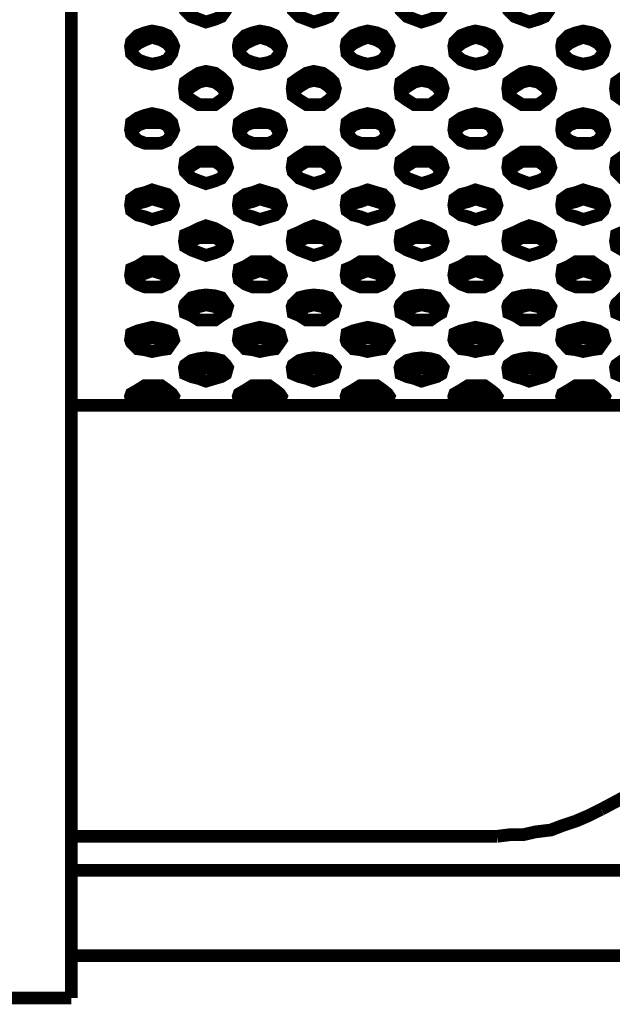
# Model space of a CAD drawing. Units: millimetres. Extents: x 2 to 428, y 2 to 277.
# Drawn here: x 45 to 57, y 142 to 162 of the extents above; entities that cross this region are included whole.
import ezdxf

# ---------------------------------------------------------------- set-up
doc = ezdxf.new("R2010")
doc.units = ezdxf.units.MM
doc.layers.add('P', color=7, linetype='Continuous')

msp = doc.modelspace()

# ---------------------------------------------------------------- linework, layer by layer
at = {"layer": 'P', "const_width": 0.25}
for points in [[(46.39, 142.575), (46.39, 232.516)], [(49.036, 161.749), (49.213, 161.802), (49.336, 161.854), (49.424, 161.978), (49.459, 162.066), (49.424, 162.207), (49.336, 162.331), (49.213, 162.384), (49.036, 162.419), (48.895, 162.384), (48.754, 162.331), (48.63, 162.207), (48.613, 162.066), (48.63, 161.978), (48.754, 161.854), (48.895, 161.802), (49.036, 161.749)], [(51.153, 161.749), (51.329, 161.802), (51.453, 161.854), (51.541, 161.978), (51.576, 162.066), (51.541, 162.207), (51.453, 162.331), (51.329, 162.384), (51.153, 162.419), (51.012, 162.384), (50.871, 162.331), (50.747, 162.207), (50.729, 162.066), (50.747, 161.978), (50.871, 161.854), (51.012, 161.802), (51.153, 161.749)], [(53.269, 161.749), (53.446, 161.802), (53.569, 161.854), (53.658, 161.978), (53.693, 162.066), (53.658, 162.207), (53.569, 162.331), (53.446, 162.384), (53.269, 162.419), (53.128, 162.384), (52.987, 162.331), (52.864, 162.207), (52.846, 162.066), (52.864, 161.978), (52.987, 161.854), (53.128, 161.802), (53.269, 161.749)], [(55.386, 161.749), (55.563, 161.802), (55.686, 161.854), (55.774, 161.978), (55.809, 162.066), (55.774, 162.207), (55.686, 162.331), (55.563, 162.384), (55.386, 162.419), (55.245, 162.384), (55.104, 162.331), (54.98, 162.207), (54.963, 162.066), (54.98, 161.978), (55.104, 161.854), (55.245, 161.802), (55.386, 161.749)], [(47.978, 160.92), (48.154, 160.955), (48.278, 161.008), (48.366, 161.131), (48.401, 161.272), (48.366, 161.361), (48.278, 161.484), (48.154, 161.537), (47.978, 161.572), (47.837, 161.537), (47.696, 161.484), (47.572, 161.361), (47.554, 161.272), (47.572, 161.131), (47.696, 161.008), (47.837, 160.955), (47.978, 160.92)], [(48.401, 161.149), (48.366, 161.219), (48.278, 161.325), (48.154, 161.396), (47.978, 161.449), (47.837, 161.396), (47.696, 161.325), (47.572, 161.219), (47.572, 161.149)], [(50.094, 160.92), (50.271, 160.955), (50.394, 161.008), (50.483, 161.131), (50.518, 161.272), (50.483, 161.361), (50.394, 161.484), (50.271, 161.537), (50.094, 161.572), (49.953, 161.537), (49.812, 161.484), (49.689, 161.361), (49.671, 161.272), (49.689, 161.131), (49.812, 161.008), (49.953, 160.955), (50.094, 160.92)], [(50.518, 161.149), (50.483, 161.219), (50.394, 161.325), (50.271, 161.396), (50.094, 161.449), (49.953, 161.396), (49.812, 161.325), (49.689, 161.219), (49.689, 161.149)], [(52.211, 160.92), (52.388, 160.955), (52.511, 161.008), (52.599, 161.131), (52.634, 161.272), (52.599, 161.361), (52.511, 161.484), (52.388, 161.537), (52.211, 161.572), (52.07, 161.537), (51.929, 161.484), (51.805, 161.361), (51.788, 161.272), (51.805, 161.131), (51.929, 161.008), (52.07, 160.955), (52.211, 160.92)], [(52.634, 161.149), (52.599, 161.219), (52.511, 161.325), (52.388, 161.396), (52.211, 161.449), (52.07, 161.396), (51.929, 161.325), (51.805, 161.219), (51.805, 161.149)], [(54.328, 160.92), (54.504, 160.955), (54.628, 161.008), (54.716, 161.131), (54.751, 161.272), (54.716, 161.361), (54.628, 161.484), (54.504, 161.537), (54.328, 161.572), (54.187, 161.537), (54.046, 161.484), (53.922, 161.361), (53.904, 161.272), (53.922, 161.131), (54.046, 161.008), (54.187, 160.955), (54.328, 160.92)], [(54.751, 161.149), (54.716, 161.219), (54.628, 161.325), (54.504, 161.396), (54.328, 161.449), (54.187, 161.396), (54.046, 161.325), (53.922, 161.219), (53.922, 161.149)], [(56.444, 160.92), (56.621, 160.955), (56.744, 161.008), (56.833, 161.131), (56.868, 161.272), (56.833, 161.361), (56.744, 161.484), (56.621, 161.537), (56.444, 161.572), (56.303, 161.537), (56.162, 161.484), (56.039, 161.361), (56.021, 161.272), (56.039, 161.131), (56.162, 161.008), (56.303, 160.955), (56.444, 160.92)], [(56.868, 161.149), (56.833, 161.219), (56.744, 161.325), (56.621, 161.396), (56.444, 161.449), (56.303, 161.396), (56.162, 161.325), (56.039, 161.219), (56.039, 161.149)], [(49.036, 160.126), (49.213, 160.126), (49.336, 160.214), (49.424, 160.302), (49.459, 160.443), (49.424, 160.567), (49.336, 160.655), (49.213, 160.743), (49.036, 160.778), (48.895, 160.743), (48.754, 160.655), (48.63, 160.567), (48.613, 160.443), (48.63, 160.302), (48.754, 160.214), (48.895, 160.126), (49.036, 160.126)], [(51.153, 160.126), (51.329, 160.126), (51.453, 160.214), (51.541, 160.302), (51.576, 160.443), (51.541, 160.567), (51.453, 160.655), (51.329, 160.743), (51.153, 160.778), (51.012, 160.743), (50.871, 160.655), (50.747, 160.567), (50.729, 160.443), (50.747, 160.302), (50.871, 160.214), (51.012, 160.126), (51.153, 160.126)], [(53.269, 160.126), (53.446, 160.126), (53.569, 160.214), (53.658, 160.302), (53.693, 160.443), (53.658, 160.567), (53.569, 160.655), (53.446, 160.743), (53.269, 160.778), (53.128, 160.743), (52.987, 160.655), (52.864, 160.567), (52.846, 160.443), (52.864, 160.302), (52.987, 160.214), (53.128, 160.126), (53.269, 160.126)], [(55.386, 160.126), (55.563, 160.126), (55.686, 160.214), (55.774, 160.302), (55.809, 160.443), (55.774, 160.567), (55.686, 160.655), (55.563, 160.743), (55.386, 160.778), (55.245, 160.743), (55.104, 160.655), (54.98, 160.567), (54.963, 160.443), (54.98, 160.302), (55.104, 160.214), (55.245, 160.126), (55.386, 160.126)], [(57.503, 160.126), (57.679, 160.126), (57.803, 160.214), (57.891, 160.302), (57.926, 160.443), (57.891, 160.567), (57.803, 160.655), (57.679, 160.743), (57.503, 160.778), (57.362, 160.743), (57.221, 160.655), (57.097, 160.567), (57.079, 160.443), (57.097, 160.302), (57.221, 160.214), (57.362, 160.126), (57.503, 160.126)], [(49.459, 160.338), (49.336, 160.479), (49.213, 160.567), (49.036, 160.602), (48.895, 160.567), (48.754, 160.479), (48.63, 160.39)], [(51.576, 160.338), (51.453, 160.479), (51.329, 160.567), (51.153, 160.602), (51.012, 160.567), (50.871, 160.479), (50.747, 160.39)], [(53.693, 160.338), (53.569, 160.479), (53.446, 160.567), (53.269, 160.602), (53.128, 160.567), (52.987, 160.479), (52.864, 160.39)], [(55.809, 160.338), (55.686, 160.479), (55.563, 160.567), (55.386, 160.602), (55.245, 160.567), (55.104, 160.479), (54.98, 160.39)], [(57.926, 160.338), (57.803, 160.479), (57.679, 160.567), (57.503, 160.602), (57.362, 160.567), (57.221, 160.479), (57.097, 160.39)], [(47.978, 159.367), (48.154, 159.367), (48.278, 159.42), (48.366, 159.544), (48.401, 159.632), (48.366, 159.773), (48.278, 159.861), (48.154, 159.914), (47.978, 159.949), (47.837, 159.914), (47.696, 159.861), (47.572, 159.773), (47.554, 159.632), (47.572, 159.544), (47.696, 159.42), (47.837, 159.367), (47.978, 159.367)], [(50.094, 159.367), (50.271, 159.367), (50.394, 159.42), (50.483, 159.544), (50.518, 159.632), (50.483, 159.773), (50.394, 159.861), (50.271, 159.914), (50.094, 159.949), (49.953, 159.914), (49.812, 159.861), (49.689, 159.773), (49.671, 159.632), (49.689, 159.544), (49.812, 159.42), (49.953, 159.367), (50.094, 159.367)], [(52.211, 159.367), (52.388, 159.367), (52.511, 159.42), (52.599, 159.544), (52.634, 159.632), (52.599, 159.773), (52.511, 159.861), (52.388, 159.914), (52.211, 159.949), (52.07, 159.914), (51.929, 159.861), (51.805, 159.773), (51.788, 159.632), (51.805, 159.544), (51.929, 159.42), (52.07, 159.367), (52.211, 159.367)], [(54.328, 159.367), (54.504, 159.367), (54.628, 159.42), (54.716, 159.544), (54.751, 159.632), (54.716, 159.773), (54.628, 159.861), (54.504, 159.914), (54.328, 159.949), (54.187, 159.914), (54.046, 159.861), (53.922, 159.773), (53.904, 159.632), (53.922, 159.544), (54.046, 159.42), (54.187, 159.367), (54.328, 159.367)], [(56.444, 159.367), (56.621, 159.367), (56.744, 159.42), (56.833, 159.544), (56.868, 159.632), (56.833, 159.773), (56.744, 159.861), (56.621, 159.914), (56.444, 159.949), (56.303, 159.914), (56.162, 159.861), (56.039, 159.773), (56.021, 159.632), (56.039, 159.544), (56.162, 159.42), (56.303, 159.367), (56.444, 159.367)], [(48.366, 159.561), (48.278, 159.72), (48.154, 159.773), (47.978, 159.773), (47.837, 159.773), (47.696, 159.72), (47.572, 159.597)], [(50.483, 159.561), (50.394, 159.72), (50.271, 159.773), (50.094, 159.773), (49.953, 159.773), (49.812, 159.72), (49.689, 159.597)], [(52.599, 159.561), (52.511, 159.72), (52.388, 159.773), (52.211, 159.773), (52.07, 159.773), (51.929, 159.72), (51.805, 159.597)], [(54.716, 159.561), (54.628, 159.72), (54.504, 159.773), (54.328, 159.773), (54.187, 159.773), (54.046, 159.72), (53.922, 159.597)], [(56.833, 159.561), (56.744, 159.72), (56.621, 159.773), (56.444, 159.773), (56.303, 159.773), (56.162, 159.72), (56.039, 159.597)], [(49.036, 158.574), (49.213, 158.627), (49.336, 158.679), (49.424, 158.803), (49.459, 158.891), (49.424, 159.015), (49.336, 159.103), (49.213, 159.191), (49.036, 159.191), (48.895, 159.191), (48.754, 159.103), (48.63, 159.015), (48.613, 158.891), (48.63, 158.803), (48.754, 158.679), (48.895, 158.627), (49.036, 158.574)], [(51.153, 158.574), (51.329, 158.627), (51.453, 158.679), (51.541, 158.803), (51.576, 158.891), (51.541, 159.015), (51.453, 159.103), (51.329, 159.191), (51.153, 159.191), (51.012, 159.191), (50.871, 159.103), (50.747, 159.015), (50.729, 158.891), (50.747, 158.803), (50.871, 158.679), (51.012, 158.627), (51.153, 158.574)], [(53.269, 158.574), (53.446, 158.627), (53.569, 158.679), (53.658, 158.803), (53.693, 158.891), (53.658, 159.015), (53.569, 159.103), (53.446, 159.191), (53.269, 159.191), (53.128, 159.191), (52.987, 159.103), (52.864, 159.015), (52.846, 158.891), (52.864, 158.803), (52.987, 158.679), (53.128, 158.627), (53.269, 158.574)], [(55.386, 158.574), (55.563, 158.627), (55.686, 158.679), (55.774, 158.803), (55.809, 158.891), (55.774, 159.015), (55.686, 159.103), (55.563, 159.191), (55.386, 159.191), (55.245, 159.191), (55.104, 159.103), (54.98, 159.015), (54.963, 158.891), (54.98, 158.803), (55.104, 158.679), (55.245, 158.627), (55.386, 158.574)], [(57.503, 158.574), (57.679, 158.627), (57.803, 158.679), (57.891, 158.803), (57.926, 158.891), (57.891, 159.015), (57.803, 159.103), (57.679, 159.191), (57.503, 159.191), (57.362, 159.191), (57.221, 159.103), (57.097, 159.015), (57.079, 158.891), (57.097, 158.803), (57.221, 158.679), (57.362, 158.627), (57.503, 158.574)], [(49.424, 158.803), (49.336, 158.926), (49.213, 159.015), (49.036, 159.015), (48.895, 159.015), (48.754, 158.926), (48.63, 158.838)], [(51.541, 158.803), (51.453, 158.926), (51.329, 159.015), (51.153, 159.015), (51.012, 159.015), (50.871, 158.926), (50.747, 158.838)], [(53.658, 158.803), (53.569, 158.926), (53.446, 159.015), (53.269, 159.015), (53.128, 159.015), (52.987, 158.926), (52.864, 158.838)], [(55.774, 158.803), (55.686, 158.926), (55.563, 159.015), (55.386, 159.015), (55.245, 159.015), (55.104, 158.926), (54.98, 158.838)], [(57.891, 158.803), (57.803, 158.926), (57.679, 159.015), (57.503, 159.015), (57.362, 159.015), (57.221, 158.926), (57.097, 158.838)], [(47.978, 157.868), (48.154, 157.921), (48.278, 157.956), (48.366, 158.044), (48.401, 158.15), (48.366, 158.274), (48.278, 158.362), (48.154, 158.397), (47.978, 158.45), (47.837, 158.397), (47.696, 158.362), (47.572, 158.274), (47.554, 158.15), (47.572, 158.044), (47.696, 157.956), (47.837, 157.921), (47.978, 157.868)], [(50.094, 157.868), (50.271, 157.921), (50.394, 157.956), (50.483, 158.044), (50.518, 158.15), (50.483, 158.274), (50.394, 158.362), (50.271, 158.397), (50.094, 158.45), (49.953, 158.397), (49.812, 158.362), (49.689, 158.274), (49.671, 158.15), (49.689, 158.044), (49.812, 157.956), (49.953, 157.921), (50.094, 157.868)], [(52.211, 157.868), (52.388, 157.921), (52.511, 157.956), (52.599, 158.044), (52.634, 158.15), (52.599, 158.274), (52.511, 158.362), (52.388, 158.397), (52.211, 158.45), (52.07, 158.397), (51.929, 158.362), (51.805, 158.274), (51.788, 158.15), (51.805, 158.044), (51.929, 157.956), (52.07, 157.921), (52.211, 157.868)], [(54.328, 157.868), (54.504, 157.921), (54.628, 157.956), (54.716, 158.044), (54.751, 158.15), (54.716, 158.274), (54.628, 158.362), (54.504, 158.397), (54.328, 158.45), (54.187, 158.397), (54.046, 158.362), (53.922, 158.274), (53.904, 158.15), (53.922, 158.044), (54.046, 157.956), (54.187, 157.921), (54.328, 157.868)], [(56.444, 157.868), (56.621, 157.921), (56.744, 157.956), (56.833, 158.044), (56.868, 158.15), (56.833, 158.274), (56.744, 158.362), (56.621, 158.397), (56.444, 158.45), (56.303, 158.397), (56.162, 158.362), (56.039, 158.274), (56.021, 158.15), (56.039, 158.044), (56.162, 157.956), (56.303, 157.921), (56.444, 157.868)], [(48.366, 158.044), (48.278, 158.186), (48.154, 158.221), (47.978, 158.274), (47.837, 158.221), (47.696, 158.186), (47.572, 158.097)], [(50.483, 158.044), (50.394, 158.186), (50.271, 158.221), (50.094, 158.274), (49.953, 158.221), (49.812, 158.186), (49.689, 158.097)], [(52.599, 158.044), (52.511, 158.186), (52.388, 158.221), (52.211, 158.274), (52.07, 158.221), (51.929, 158.186), (51.805, 158.097)], [(54.716, 158.044), (54.628, 158.186), (54.504, 158.221), (54.328, 158.274), (54.187, 158.221), (54.046, 158.186), (53.922, 158.097)], [(56.833, 158.044), (56.744, 158.186), (56.621, 158.221), (56.444, 158.274), (56.303, 158.221), (56.162, 158.186), (56.039, 158.097)], [(49.036, 157.163), (49.213, 157.215), (49.336, 157.268), (49.424, 157.339), (49.459, 157.445), (49.424, 157.568), (49.336, 157.621), (49.213, 157.692), (49.036, 157.745), (48.895, 157.692), (48.754, 157.621), (48.63, 157.568), (48.613, 157.445), (48.63, 157.339), (48.754, 157.268), (48.895, 157.215), (49.036, 157.163)], [(51.153, 157.163), (51.329, 157.215), (51.453, 157.268), (51.541, 157.339), (51.576, 157.445), (51.541, 157.568), (51.453, 157.621), (51.329, 157.692), (51.153, 157.745), (51.012, 157.692), (50.871, 157.621), (50.747, 157.568), (50.729, 157.445), (50.747, 157.339), (50.871, 157.268), (51.012, 157.215), (51.153, 157.163)], [(53.269, 157.163), (53.446, 157.215), (53.569, 157.268), (53.658, 157.339), (53.693, 157.445), (53.658, 157.568), (53.569, 157.621), (53.446, 157.692), (53.269, 157.745), (53.128, 157.692), (52.987, 157.621), (52.864, 157.568), (52.846, 157.445), (52.864, 157.339), (52.987, 157.268), (53.128, 157.215), (53.269, 157.163)], [(55.386, 157.163), (55.563, 157.215), (55.686, 157.268), (55.774, 157.339), (55.809, 157.445), (55.774, 157.568), (55.686, 157.621), (55.563, 157.692), (55.386, 157.745), (55.245, 157.692), (55.104, 157.621), (54.98, 157.568), (54.963, 157.445), (54.98, 157.339), (55.104, 157.268), (55.245, 157.215), (55.386, 157.163)], [(57.503, 157.163), (57.679, 157.215), (57.803, 157.268), (57.891, 157.339), (57.926, 157.445), (57.891, 157.568), (57.803, 157.621), (57.679, 157.692), (57.503, 157.745), (57.362, 157.692), (57.221, 157.621), (57.097, 157.568), (57.079, 157.445), (57.097, 157.339), (57.221, 157.268), (57.362, 157.215), (57.503, 157.163)], [(49.424, 157.339), (49.336, 157.445), (49.213, 157.515), (49.036, 157.515), (48.895, 157.515), (48.754, 157.445), (48.63, 157.392)], [(51.541, 157.339), (51.453, 157.445), (51.329, 157.515), (51.153, 157.515), (51.012, 157.515), (50.871, 157.445), (50.747, 157.392)], [(53.658, 157.339), (53.569, 157.445), (53.446, 157.515), (53.269, 157.515), (53.128, 157.515), (52.987, 157.445), (52.864, 157.392)], [(55.774, 157.339), (55.686, 157.445), (55.563, 157.515), (55.386, 157.515), (55.245, 157.515), (55.104, 157.445), (54.98, 157.392)], [(57.891, 157.339), (57.803, 157.445), (57.679, 157.515), (57.503, 157.515), (57.362, 157.515), (57.221, 157.445), (57.097, 157.392)], [(47.978, 156.545), (48.154, 156.545), (48.278, 156.598), (48.366, 156.686), (48.401, 156.774), (48.366, 156.898), (48.278, 156.951), (48.154, 157.039), (47.978, 157.039), (47.837, 157.039), (47.696, 156.951), (47.572, 156.898), (47.554, 156.774), (47.572, 156.686), (47.696, 156.598), (47.837, 156.545), (47.978, 156.545)], [(50.094, 156.545), (50.271, 156.545), (50.394, 156.598), (50.483, 156.686), (50.518, 156.774), (50.483, 156.898), (50.394, 156.951), (50.271, 157.039), (50.094, 157.039), (49.953, 157.039), (49.812, 156.951), (49.689, 156.898), (49.671, 156.774), (49.689, 156.686), (49.812, 156.598), (49.953, 156.545), (50.094, 156.545)], [(52.211, 156.545), (52.388, 156.545), (52.511, 156.598), (52.599, 156.686), (52.634, 156.774), (52.599, 156.898), (52.511, 156.951), (52.388, 157.039), (52.211, 157.039), (52.07, 157.039), (51.929, 156.951), (51.805, 156.898), (51.788, 156.774), (51.805, 156.686), (51.929, 156.598), (52.07, 156.545), (52.211, 156.545)], [(54.328, 156.545), (54.504, 156.545), (54.628, 156.598), (54.716, 156.686), (54.751, 156.774), (54.716, 156.898), (54.628, 156.951), (54.504, 157.039), (54.328, 157.039), (54.187, 157.039), (54.046, 156.951), (53.922, 156.898), (53.904, 156.774), (53.922, 156.686), (54.046, 156.598), (54.187, 156.545), (54.328, 156.545)], [(56.444, 156.545), (56.621, 156.545), (56.744, 156.598), (56.833, 156.686), (56.868, 156.774), (56.833, 156.898), (56.744, 156.951), (56.621, 157.039), (56.444, 157.039), (56.303, 157.039), (56.162, 156.951), (56.039, 156.898), (56.021, 156.774), (56.039, 156.686), (56.162, 156.598), (56.303, 156.545), (56.444, 156.545)], [(48.366, 156.686), (48.278, 156.774), (48.154, 156.81), (47.978, 156.863), (47.837, 156.81), (47.696, 156.774), (47.572, 156.686)], [(50.483, 156.686), (50.394, 156.774), (50.271, 156.81), (50.094, 156.863), (49.953, 156.81), (49.812, 156.774), (49.689, 156.686)], [(52.599, 156.686), (52.511, 156.774), (52.388, 156.81), (52.211, 156.863), (52.07, 156.81), (51.929, 156.774), (51.805, 156.686)], [(54.716, 156.686), (54.628, 156.774), (54.504, 156.81), (54.328, 156.863), (54.187, 156.81), (54.046, 156.774), (53.922, 156.686)], [(56.833, 156.686), (56.744, 156.774), (56.621, 156.81), (56.444, 156.863), (56.303, 156.81), (56.162, 156.774), (56.039, 156.686)], [(49.036, 155.893), (49.213, 155.893), (49.336, 155.981), (49.424, 156.034), (49.459, 156.157), (49.424, 156.21), (49.336, 156.333), (49.213, 156.369), (49.036, 156.386), (48.895, 156.369), (48.754, 156.333), (48.63, 156.21), (48.613, 156.157), (48.63, 156.034), (48.754, 155.981), (48.895, 155.893), (49.036, 155.893)], [(51.153, 155.893), (51.329, 155.893), (51.453, 155.981), (51.541, 156.034), (51.576, 156.157), (51.541, 156.21), (51.453, 156.333), (51.329, 156.369), (51.153, 156.386), (51.012, 156.369), (50.871, 156.333), (50.747, 156.21), (50.729, 156.157), (50.747, 156.034), (50.871, 155.981), (51.012, 155.893), (51.153, 155.893)], [(53.269, 155.893), (53.446, 155.893), (53.569, 155.981), (53.658, 156.034), (53.693, 156.157), (53.658, 156.21), (53.569, 156.333), (53.446, 156.369), (53.269, 156.386), (53.128, 156.369), (52.987, 156.333), (52.864, 156.21), (52.846, 156.157), (52.864, 156.034), (52.987, 155.981), (53.128, 155.893), (53.269, 155.893)], [(55.386, 155.893), (55.563, 155.893), (55.686, 155.981), (55.774, 156.034), (55.809, 156.157), (55.774, 156.21), (55.686, 156.333), (55.563, 156.369), (55.386, 156.386), (55.245, 156.369), (55.104, 156.333), (54.98, 156.21), (54.963, 156.157), (54.98, 156.034), (55.104, 155.981), (55.245, 155.893), (55.386, 155.893)], [(57.503, 155.893), (57.679, 155.893), (57.803, 155.981), (57.891, 156.034), (57.926, 156.157), (57.891, 156.21), (57.803, 156.333), (57.679, 156.369), (57.503, 156.386), (57.362, 156.369), (57.221, 156.333), (57.097, 156.21), (57.079, 156.157), (57.097, 156.034), (57.221, 155.981), (57.362, 155.893), (57.503, 155.893)], [(49.424, 156.034), (49.336, 156.104), (49.213, 156.157), (49.036, 156.192), (48.895, 156.157), (48.754, 156.104), (48.63, 156.034)], [(51.541, 156.034), (51.453, 156.104), (51.329, 156.157), (51.153, 156.192), (51.012, 156.157), (50.871, 156.104), (50.747, 156.034)], [(53.658, 156.034), (53.569, 156.104), (53.446, 156.157), (53.269, 156.192), (53.128, 156.157), (52.987, 156.104), (52.864, 156.034)], [(55.774, 156.034), (55.686, 156.104), (55.563, 156.157), (55.386, 156.192), (55.245, 156.157), (55.104, 156.104), (54.98, 156.034)], [(57.891, 156.034), (57.803, 156.104), (57.679, 156.157), (57.503, 156.192), (57.362, 156.157), (57.221, 156.104), (57.097, 156.034)], [(47.978, 155.275), (48.154, 155.31), (48.278, 155.328), (48.366, 155.452), (48.401, 155.504), (48.366, 155.628), (48.278, 155.681), (48.154, 155.716), (47.978, 155.751), (47.837, 155.716), (47.696, 155.681), (47.572, 155.628), (47.554, 155.504), (47.572, 155.452), (47.696, 155.328), (47.837, 155.31), (47.978, 155.275)], [(50.094, 155.275), (50.271, 155.31), (50.394, 155.328), (50.483, 155.452), (50.518, 155.504), (50.483, 155.628), (50.394, 155.681), (50.271, 155.716), (50.094, 155.751), (49.953, 155.716), (49.812, 155.681), (49.689, 155.628), (49.671, 155.504), (49.689, 155.452), (49.812, 155.328), (49.953, 155.31), (50.094, 155.275)], [(52.211, 155.275), (52.388, 155.31), (52.511, 155.328), (52.599, 155.452), (52.634, 155.504), (52.599, 155.628), (52.511, 155.681), (52.388, 155.716), (52.211, 155.751), (52.07, 155.716), (51.929, 155.681), (51.805, 155.628), (51.788, 155.504), (51.805, 155.452), (51.929, 155.328), (52.07, 155.31), (52.211, 155.275)], [(54.328, 155.275), (54.504, 155.31), (54.628, 155.328), (54.716, 155.452), (54.751, 155.504), (54.716, 155.628), (54.628, 155.681), (54.504, 155.716), (54.328, 155.751), (54.187, 155.716), (54.046, 155.681), (53.922, 155.628), (53.904, 155.504), (53.922, 155.452), (54.046, 155.328), (54.187, 155.31), (54.328, 155.275)], [(56.444, 155.275), (56.621, 155.31), (56.744, 155.328), (56.833, 155.452), (56.868, 155.504), (56.833, 155.628), (56.744, 155.681), (56.621, 155.716), (56.444, 155.751), (56.303, 155.716), (56.162, 155.681), (56.039, 155.628), (56.021, 155.504), (56.039, 155.452), (56.162, 155.328), (56.303, 155.31), (56.444, 155.275)], [(48.366, 155.399), (48.278, 155.487), (48.154, 155.54), (47.978, 155.54), (47.837, 155.54), (47.696, 155.487), (47.625, 155.399)], [(50.483, 155.399), (50.394, 155.487), (50.271, 155.54), (50.094, 155.54), (49.953, 155.54), (49.812, 155.487), (49.742, 155.399)], [(52.599, 155.399), (52.511, 155.487), (52.388, 155.54), (52.211, 155.54), (52.07, 155.54), (51.929, 155.487), (51.858, 155.399)], [(54.716, 155.399), (54.628, 155.487), (54.504, 155.54), (54.328, 155.54), (54.187, 155.54), (54.046, 155.487), (53.975, 155.399)], [(56.833, 155.399), (56.744, 155.487), (56.621, 155.54), (56.444, 155.54), (56.303, 155.54), (56.162, 155.487), (56.092, 155.399)], [(49.036, 154.693), (49.213, 154.746), (49.336, 154.781), (49.424, 154.834), (49.459, 154.958), (49.424, 155.011), (49.336, 155.099), (49.213, 155.134), (49.036, 155.152), (48.895, 155.134), (48.754, 155.099), (48.63, 155.011), (48.613, 154.958), (48.63, 154.834), (48.754, 154.781), (48.895, 154.746), (49.036, 154.693)], [(51.153, 154.693), (51.329, 154.746), (51.453, 154.781), (51.541, 154.834), (51.576, 154.958), (51.541, 155.011), (51.453, 155.099), (51.329, 155.134), (51.153, 155.152), (51.012, 155.134), (50.871, 155.099), (50.747, 155.011), (50.729, 154.958), (50.747, 154.834), (50.871, 154.781), (51.012, 154.746), (51.153, 154.693)], [(53.269, 154.693), (53.446, 154.746), (53.569, 154.781), (53.658, 154.834), (53.693, 154.958), (53.658, 155.011), (53.569, 155.099), (53.446, 155.134), (53.269, 155.152), (53.128, 155.134), (52.987, 155.099), (52.864, 155.011), (52.846, 154.958), (52.864, 154.834), (52.987, 154.781), (53.128, 154.746), (53.269, 154.693)], [(55.386, 154.693), (55.563, 154.746), (55.686, 154.781), (55.774, 154.834), (55.809, 154.958), (55.774, 155.011), (55.686, 155.099), (55.563, 155.134), (55.386, 155.152), (55.245, 155.134), (55.104, 155.099), (54.98, 155.011), (54.963, 154.958), (54.98, 154.834), (55.104, 154.781), (55.245, 154.746), (55.386, 154.693)], [(57.503, 154.693), (57.679, 154.746), (57.803, 154.781), (57.891, 154.834), (57.926, 154.958), (57.891, 155.011), (57.803, 155.099), (57.679, 155.134), (57.503, 155.152), (57.362, 155.134), (57.221, 155.099), (57.097, 155.011), (57.079, 154.958), (57.097, 154.834), (57.221, 154.781), (57.362, 154.746), (57.503, 154.693)], [(49.424, 154.834), (49.336, 154.869), (49.213, 154.958), (49.036, 154.958), (48.895, 154.958), (48.754, 154.869), (48.683, 154.834)], [(51.541, 154.834), (51.453, 154.869), (51.329, 154.958), (51.153, 154.958), (51.012, 154.958), (50.871, 154.869), (50.8, 154.834)], [(53.658, 154.834), (53.569, 154.869), (53.446, 154.958), (53.269, 154.958), (53.128, 154.958), (52.987, 154.869), (52.917, 154.834)], [(55.774, 154.834), (55.686, 154.869), (55.563, 154.958), (55.386, 154.958), (55.245, 154.958), (55.104, 154.869), (55.033, 154.834)], [(48.225, 154.217), (48.278, 154.252), (48.366, 154.305), (48.401, 154.393), (48.366, 154.446), (48.278, 154.517), (48.154, 154.605), (47.978, 154.605), (47.837, 154.605), (47.696, 154.517), (47.572, 154.446), (47.554, 154.393), (47.572, 154.305), (47.696, 154.252)], [(50.341, 154.217), (50.394, 154.252), (50.483, 154.305), (50.518, 154.393), (50.483, 154.446), (50.394, 154.517), (50.271, 154.605), (50.094, 154.605), (49.953, 154.605), (49.812, 154.517), (49.689, 154.446), (49.671, 154.393), (49.689, 154.305), (49.812, 154.252)], [(52.458, 154.217), (52.511, 154.252), (52.599, 154.305), (52.634, 154.393), (52.599, 154.446), (52.511, 154.517), (52.388, 154.605), (52.211, 154.605), (52.07, 154.605), (51.929, 154.517), (51.805, 154.446), (51.788, 154.393), (51.805, 154.305), (51.929, 154.252)], [(54.575, 154.217), (54.628, 154.252), (54.716, 154.305), (54.751, 154.393), (54.716, 154.446), (54.628, 154.517), (54.504, 154.605), (54.328, 154.605), (54.187, 154.605), (54.046, 154.517), (53.922, 154.446), (53.904, 154.393), (53.922, 154.305), (54.046, 154.252)], [(56.691, 154.217), (56.744, 154.252), (56.833, 154.305), (56.868, 154.393), (56.833, 154.446), (56.744, 154.517), (56.621, 154.605), (56.444, 154.605), (56.303, 154.605), (56.162, 154.517), (56.039, 154.446), (56.021, 154.393), (56.039, 154.305), (56.162, 154.252)], [(48.331, 154.27), (48.154, 154.34), (47.978, 154.393), (47.837, 154.34), (47.696, 154.305), (47.625, 154.27)], [(50.447, 154.27), (50.271, 154.34), (50.094, 154.393), (49.953, 154.34), (49.812, 154.305), (49.742, 154.27)], [(52.564, 154.27), (52.388, 154.34), (52.211, 154.393), (52.07, 154.34), (51.929, 154.305), (51.858, 154.27)], [(54.681, 154.27), (54.504, 154.34), (54.328, 154.393), (54.187, 154.34), (54.046, 154.305), (53.975, 154.27)], [(56.797, 154.27), (56.621, 154.34), (56.444, 154.393), (56.303, 154.34), (56.162, 154.305), (56.092, 154.27)], [(46.39, 154.217), (46.39, 145.75)], [(46.39, 154.217), (91.846, 154.217)], [(81.492, 146.279), (80.38, 146.844), (79.304, 147.373), (78.14, 147.814), (76.976, 148.255), (75.794, 148.608), (74.613, 148.872), (73.413, 149.137), (72.214, 149.313), (70.979, 149.401), (69.744, 149.49), (68.509, 149.49), (67.31, 149.401), (66.075, 149.313), (64.841, 149.137), (63.623, 148.872), (62.442, 148.608), (61.278, 148.255), (60.096, 147.814), (58.984, 147.373), (57.856, 146.844), (56.797, 146.279)], [(54.751, 145.75), (55.033, 145.785), (55.28, 145.785), (55.51, 145.838), (55.809, 145.874), (56.039, 145.962), (56.303, 146.05), (56.55, 146.156), (56.797, 146.279)], [(46.39, 145.75), (54.751, 145.75)], [(91.846, 145.08), (46.39, 145.08)], [(46.39, 143.404), (91.846, 143.404)], [(39.335, 142.575), (46.39, 142.575)]]:
    msp.add_lwpolyline(points, dxfattribs=at)

doc.saveas('drawing.dxf')
